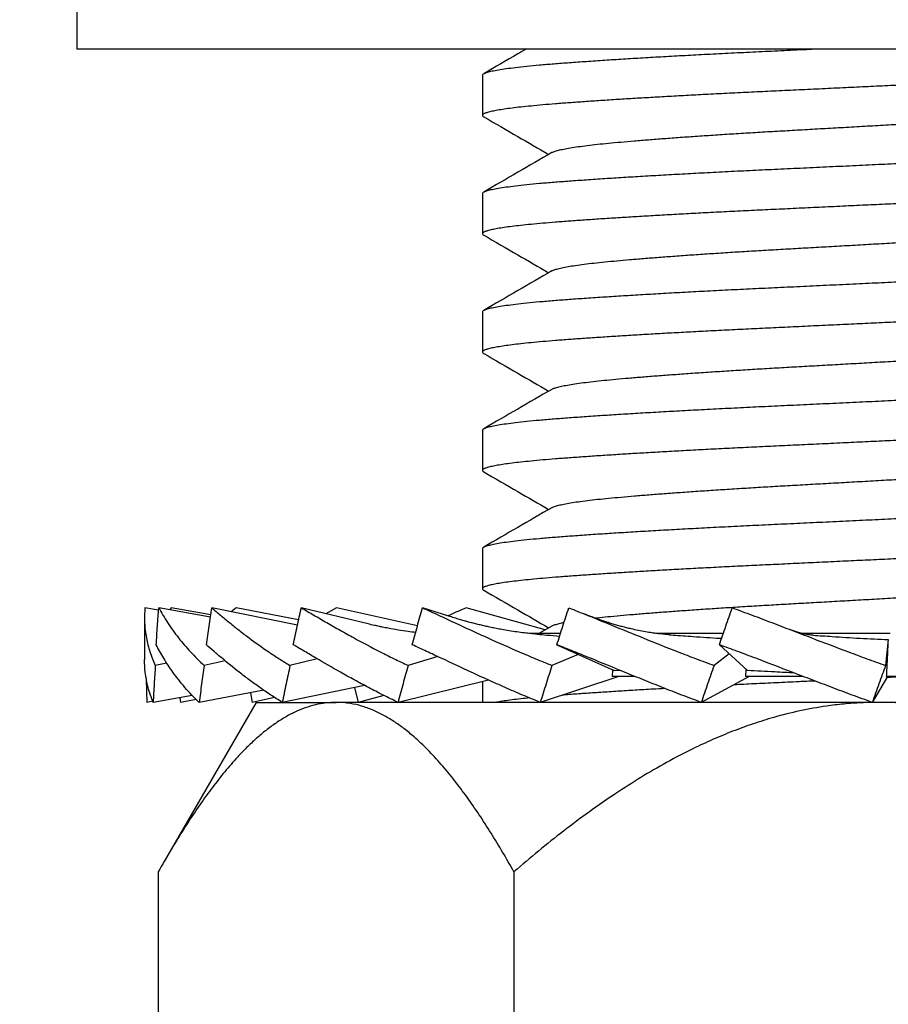
# Model space of a CAD drawing. Units: millimetres. Extents: x 0 to 420, y 0 to 297.
# Drawn here: x 251 to 258, y 215 to 222 of the extents above; entities that cross this region are included whole.
import ezdxf

# ---------------------------------------------------------------- set-up
doc = ezdxf.new("R2010")
doc.units = ezdxf.units.MM
doc.styles.add('SLDTEXTSTYLE0', font='TXT', dxfattribs={"width": 0.75})
doc.dimstyles.new('SLDDIMSTYLE1', dxfattribs={"dimtxt": 3.5, "dimasz": 3.556, "dimexe": 0, "dimexo": 0.0625, "dimgap": 0.875, "dimtad": 1, "dimlfac": 2, "dimrnd": 1e-09, "dimzin": 12, "dimdsep": 46, "dimtxsty": 'SLDTEXTSTYLE0', "dimblk1": 'CLOSED', "dimblk2": 'CLOSED', "dimsah": 1, "dimcen": 0.09, "dimadec": 0, "dimazin": 3, "dimtfac": 1, "dimtofl": 0, "dimtmove": 0, "dimatfit": 3, "dimldrblk": 'CLOSED', "dimfxl": 1, "dimfrac": 2, "dimtolj": 1, "dimtzin": 12, "dimarcsym": 0})

# ---------------------------------------------------------------- blocks, each defined once
blk = doc.blocks.new('_Closed')
at = {"color": 0, "linetype": 'ByBlock', "lineweight": -2}
for p, q in [((-1, 0.166667), (0, 0)), ((-1, 0.166667), (-1, -0.166667)), ((0, 0), (-1, -0.166667)), ((0, 0), (-1, 0))]:
    blk.add_line(p, q, dxfattribs=at)
blk = doc.blocks.new('_D_2')
at = {"color": 7, "linetype": 'Continuous', "lineweight": 18}
for p, q in [((247.9434, 260.2194), (239.0389, 260.2194)), ((240.0389, 260.2194), (240.0389, 207.7464)), ((254.3334, 207.7464), (239.0389, 207.7464))]:
    blk.add_line(p, q, dxfattribs=at)
at = {"color": 7, "linetype": 'Continuous', "lineweight": 18, "xscale": 3.556, "yscale": 3.556}
for p, rotation in [((240.0389, 260.2194, 18.8898), 90.0000000000004), ((240.0389, 207.7464, 18.8898), 270.0000000000004)]:
    blk.add_blockref('_Closed', p, dxfattribs=dict(at, rotation=rotation))
at = {"color": 7, "linetype": 'Continuous', "lineweight": 18, "insert": (235.5272, 227.2541), "char_height": 3.5, "attachment_point": 1, "rotation": 90, "style": 'SLDTEXTSTYLE0'}
blk.add_mtext('104.95', dxfattribs=at)

msp = doc.modelspace()

# ---------------------------------------------------------------- linework, layer by layer
at = {"color": 7, "linetype": 'Continuous', "lineweight": 25}
for p, q in [((251.8334, 223.4373), (251.8334, 222.0873)), ((257.8334, 222.0873), (251.8334, 222.0873)), ((263.8334, 222.0873), (257.8334, 222.0873)), ((254.8334, 221.8952), (254.8334, 221.5976)), ((254.8334, 221.0202), (254.8334, 220.7226)), ((254.8334, 220.1452), (254.8334, 219.8476)), ((254.8334, 219.2702), (254.8334, 218.9726)), ((254.8334, 218.3952), (254.8334, 218.0976)), ((252.4375, 217.9392), (252.3371, 217.9571)), ((252.8207, 217.8865), (252.4387, 217.9571)), ((252.5318, 217.9571), (252.5212, 217.9418)), ((252.8234, 217.9044), (252.5318, 217.9571)), ((253.4649, 217.8279), (252.8312, 217.9571)), ((253.0123, 217.9571), (252.9746, 217.9278)), ((253.4736, 217.8674), (253.0123, 217.9571)), ((253.9869, 217.8378), (253.4933, 217.9571)), ((253.7528, 217.9571), (253.6735, 217.9135)), ((254.3519, 217.8232), (253.7528, 217.9571)), ((254.5919, 217.8927), (254.3893, 217.9571)), ((255.2961, 217.7937), (254.7132, 217.9571)), ((252.3334, 217.8832), (252.3334, 217.5741)), ((255.3448, 217.8219), (255.2487, 217.7662)), ((255.409, 217.7662), (255.1872, 217.7662)), ((256.613, 217.7662), (256.1276, 217.7662)), ((257.8476, 217.7662), (257.2005, 217.7662)), ((257.8322, 217.7222), (257.8133, 217.5314)), ((255.3831, 217.6835), (255.8059, 217.4927)), ((256.5847, 217.6835), (256.7922, 217.4927)), ((253.6111, 217.5796), (253.4097, 217.5314)), ((254.5018, 217.5963), (254.2827, 217.5314)), ((255.5408, 217.6123), (255.347, 217.5314)), ((256.6561, 217.6178), (256.5454, 217.5314)), ((252.4993, 217.5483), (252.4135, 217.5314)), ((252.9312, 217.5642), (252.7753, 217.5314)), ((256.7798, 217.5041), (256.7772, 217.4487)), ((255.8402, 217.4487), (255.2601, 217.2578)), ((255.7943, 217.498), (255.7922, 217.4487)), ((255.9619, 217.4487), (255.7922, 217.4487)), ((255.8612, 217.4898), (255.8059, 217.4927)), ((256.8063, 217.4487), (256.4505, 217.2578)), ((257.2052, 217.4487), (256.7772, 217.4487)), ((257.8279, 217.4487), (257.7154, 217.2578)), ((258.4663, 217.4487), (257.8192, 217.4487)), ((253.9603, 217.3834), (253.3523, 217.2578)), ((253.8871, 217.3683), (253.9148, 217.2578)), ((254.8767, 217.4228), (254.2085, 217.2578)), ((254.8334, 217.4122), (254.8334, 217.2578)), ((252.6862, 217.3092), (252.3977, 217.2578)), ((252.5957, 217.2931), (252.5996, 217.2578)), ((253.2163, 217.3469), (252.7376, 217.2578)), ((253.1173, 217.3285), (253.1304, 217.2578)), ((253.2955, 217.2941), (253.1304, 217.2578)), ((254.1033, 217.3092), (253.9148, 217.2578)), ((252.3947, 217.2657), (252.3509, 217.2578)), ((253.1584, 217.2578), (252.4796, 216.0821)), ((252.7153, 217.2801), (252.5996, 217.2578)), ((253.1584, 217.2578), (253.7508, 217.2578)), ((257.7647, 217.2578), (253.7508, 217.2578)), ((261.8473, 217.2578), (257.7647, 217.2578)), ((252.4358, 216.0052), (252.4358, 213.1105)), ((255.0659, 216.0052), (255.0659, 213.1105))]:
    msp.add_line(p, q, dxfattribs=at)
for points, knots in [([(260.8322, 222.035), (260.8323, 222.0335), (260.8326, 222.0293), (260.8218, 222.0223), (260.8013, 222.0144), (260.7712, 222.0065), (260.7328, 221.9987), (260.6854, 221.9909), (260.6292, 221.9831), (260.5634, 221.9751), (260.4875, 221.9671), (260.4016, 221.959), (260.3076, 221.9511), (260.2055, 221.9434), (260.0954, 221.9354), (259.9792, 221.9275), (259.8579, 221.9196), (259.7324, 221.9118), (259.601, 221.904), (259.4641, 221.8962), (259.3196, 221.8882), (259.1678, 221.8802), (259.0093, 221.8721), (258.8479, 221.8642), (258.6834, 221.8564), (258.5157, 221.8485), (258.3481, 221.8406), (258.1813, 221.8327), (258.0162, 221.8249), (257.8502, 221.8171), (257.6841, 221.8093), (257.5155, 221.8013), (257.345, 221.7933), (257.1737, 221.7852), (257.0056, 221.7772), (256.8407, 221.7695), (256.6788, 221.7616), (256.523, 221.7537), (256.3735, 221.7458), (256.231, 221.738), (256.0931, 221.7302), (255.9605, 221.7224), (255.8312, 221.7144), (255.7063, 221.7063), (255.5868, 221.6982), (255.4755, 221.6903), (255.3724, 221.6825), (255.2773, 221.6747), (255.1919, 221.6668), (255.1162, 221.6589), (255.05, 221.6511), (254.9921, 221.6433), (254.9429, 221.6355), (254.9019, 221.6275), (254.8696, 221.6194), (254.8471, 221.6113), (254.8344, 221.6034), (254.8327, 221.5956), (254.8359, 221.5901), (254.8426, 221.5871), (254.8434, 221.5867)], [0, 0, 0, 0, 0.010949, 0.028899, 0.046966, 0.06408, 0.081245, 0.098436, 0.115625, 0.132786, 0.150928, 0.168979, 0.186908, 0.204736, 0.222676, 0.240736, 0.257845, 0.275007, 0.292197, 0.309387, 0.326552, 0.344699, 0.362757, 0.380696, 0.398523, 0.416454, 0.434506, 0.45161, 0.468769, 0.485958, 0.503149, 0.520316, 0.538469, 0.556534, 0.574483, 0.592312, 0.610233, 0.628277, 0.645376, 0.662532, 0.679719, 0.696911, 0.714081, 0.732238, 0.750311, 0.768269, 0.786101, 0.804012, 0.822048, 0.839142, 0.856294, 0.87348, 0.890672, 0.907845, 0.926007, 0.944087, 0.962054, 0.979891, 0.997792, 1, 1, 1, 1]), ([(254.835, 221.8952), (254.8346, 221.8966), (254.8336, 221.9008), (254.8451, 221.908), (254.8683, 221.9168), (254.9032, 221.9255), (254.9494, 221.9343), (255.0068, 221.9431), (255.0765, 221.9521), (255.1587, 221.9611), (255.2536, 221.9702), (255.3589, 221.9792), (255.4743, 221.9879), (255.6001, 221.9968), (255.7336, 222.0058), (255.8735, 222.0147), (256.0187, 222.0235), (256.171, 222.0323), (256.3295, 222.0411), (256.4966, 222.05), (256.6716, 222.0589), (256.8538, 222.0678), (257.0401, 222.0765), (257.1788, 222.0831), (257.2561, 222.0867), (257.2691, 222.0873)], [0, 0, 0, 0, 0.021806, 0.068877, 0.113573, 0.158488, 0.203536, 0.248631, 0.293685, 0.341326, 0.388719, 0.435767, 0.482543, 0.529662, 0.577109, 0.622057, 0.667121, 0.712215, 0.757251, 0.802141, 0.849496, 0.896494, 0.943286, 0.990452, 1, 1, 1, 1]), ([(255.1558, 222.0873), (255.1352, 222.0754), (255.0309, 222.0149), (254.9265, 221.9545), (254.8428, 221.906)], [0, 0, 0, 0, 0.197717, 1, 1, 1, 1]), ([(255.3449, 221.3219), (255.3449, 221.3219), (255.3483, 221.3248), (255.364, 221.3307), (255.3927, 221.3395), (255.4323, 221.3484), (255.4811, 221.3573), (255.5392, 221.3662), (255.6061, 221.375), (255.6814, 221.3837), (255.7644, 221.3922), (255.8552, 221.4005), (255.9538, 221.409), (256.0602, 221.4176), (256.1741, 221.4264), (256.2949, 221.4353), (256.4219, 221.4442), (256.5544, 221.4531), (256.6915, 221.4619), (256.8324, 221.4706), (256.9763, 221.4791), (257.1231, 221.4874), (257.2729, 221.4959), (257.4257, 221.5045), (257.5809, 221.5133), (257.7377, 221.5222), (257.8949, 221.5311), (258.0519, 221.54), (258.2075, 221.5488), (258.3609, 221.5575), (258.5114, 221.566), (258.6588, 221.5743), (258.8033, 221.5828), (258.9449, 221.5915), (259.0829, 221.6002), (259.2165, 221.6091), (259.3447, 221.618), (259.467, 221.6269), (259.5824, 221.6357), (259.6905, 221.6444), (259.7908, 221.653), (259.8833, 221.6613), (259.968, 221.6697), (260.0451, 221.6784), (260.1138, 221.6871), (260.1739, 221.696), (260.2247, 221.7049), (260.2663, 221.7138), (260.2974, 221.7226), (260.3155, 221.7291), (260.3202, 221.7326), (260.3211, 221.7333)], [0, 0, 0, 0, 0.0003352, 0.0214792, 0.042727, 0.0640372, 0.0853674, 0.1066753, 0.1279188, 0.1490564, 0.170048, 0.1909043, 0.2118932, 0.2330288, 0.2542709, 0.2755782, 0.2969084, 0.3182191, 0.3394682, 0.3606142, 0.3816169, 0.4024742, 0.4234519, 0.4445789, 0.4658151, 0.4871192, 0.5084492, 0.5297627, 0.5510172, 0.5721715, 0.593185, 0.614045, 0.6350113, 0.6561294, 0.6773595, 0.6986604, 0.71999, 0.7413059, 0.7625658, 0.783728, 0.8047523, 0.8256167, 0.8465713, 0.8676804, 0.8889043, 0.9102018, 0.9315308, 0.9528489, 0.9741138, 0.995284, 1, 1, 1, 1]), ([(254.8428, 221.5868), (254.9265, 221.5383), (255.0864, 221.4457), (255.2462, 221.353), (255.3223, 221.3089)], [0, 0, 0, 0, 0.523581, 1, 1, 1, 1]), ([(254.835, 221.0202), (254.8346, 221.0216), (254.8336, 221.0258), (254.8451, 221.033), (254.8683, 221.0418), (254.9032, 221.0505), (254.9494, 221.0593), (255.0068, 221.0681), (255.0765, 221.0771), (255.1587, 221.0861), (255.2536, 221.0952), (255.3589, 221.1042), (255.4743, 221.1129), (255.6001, 221.1218), (255.7336, 221.1308), (255.8735, 221.1397), (256.0187, 221.1485), (256.171, 221.1573), (256.3295, 221.1661), (256.4966, 221.175), (256.6715, 221.1839), (256.8538, 221.1928), (257.04, 221.2015), (257.2301, 221.2105), (257.424, 221.2196), (257.6168, 221.2287), (257.8072, 221.2377), (257.994, 221.2465), (258.1799, 221.2553), (258.3637, 221.264), (258.5482, 221.2727), (258.7324, 221.2814), (258.9164, 221.2901), (259.0965, 221.2991), (259.2723, 221.3083), (259.4426, 221.3176), (259.6032, 221.3268), (259.7534, 221.3357), (259.8929, 221.3445), (260.024, 221.3532), (260.146, 221.3617), (260.2277, 221.3677), (260.305, 221.3736), (260.3785, 221.3796), (260.4707, 221.3881), (260.5536, 221.3966), (260.6265, 221.4053), (260.6889, 221.414), (260.7396, 221.4226), (260.7788, 221.4309), (260.8073, 221.439), (260.8258, 221.447), (260.8342, 221.4548), (260.8339, 221.4622), (260.8253, 221.4671), (260.8212, 221.4695)], [0, 0, 0, 0, 0.009333, 0.02948, 0.04861, 0.067834, 0.087116, 0.106417, 0.1257, 0.146091, 0.166376, 0.186513, 0.206533, 0.226701, 0.247009, 0.266247, 0.285535, 0.304835, 0.324111, 0.343324, 0.363593, 0.383708, 0.403736, 0.423923, 0.444246, 0.464661, 0.483954, 0.503253, 0.522519, 0.541716, 0.560807, 0.5809, 0.600941, 0.621148, 0.641485, 0.661908, 0.682374, 0.701669, 0.720925, 0.740104, 0.759171, 0.77809, 0.781357, 0.800106, 0.818996, 0.837993, 0.857062, 0.876167, 0.895272, 0.913253, 0.931171, 0.948996, 0.9667, 0.984318, 1, 1, 1, 1]), ([(255.3448, 221.3219), (255.2612, 221.2734), (255.0939, 221.1764), (254.9265, 221.0795), (254.8428, 221.031)], [0, 0, 0, 0, 0.499869, 1, 1, 1, 1]), ([(260.8322, 221.16), (260.8323, 221.1585), (260.8326, 221.1543), (260.8218, 221.1473), (260.8013, 221.1394), (260.7712, 221.1315), (260.7328, 221.1237), (260.6854, 221.1159), (260.6292, 221.1081), (260.5634, 221.1001), (260.4875, 221.0921), (260.4016, 221.084), (260.3076, 221.0761), (260.2055, 221.0684), (260.0954, 221.0604), (259.9792, 221.0525), (259.8579, 221.0446), (259.7324, 221.0368), (259.601, 221.029), (259.4641, 221.0212), (259.3196, 221.0132), (259.1678, 221.0052), (259.0093, 220.9971), (258.8479, 220.9892), (258.6834, 220.9814), (258.5157, 220.9735), (258.3481, 220.9656), (258.1813, 220.9577), (258.0162, 220.9499), (257.8502, 220.9421), (257.6841, 220.9343), (257.5155, 220.9263), (257.345, 220.9183), (257.1737, 220.9102), (257.0056, 220.9022), (256.8407, 220.8945), (256.6788, 220.8866), (256.523, 220.8787), (256.3735, 220.8708), (256.231, 220.863), (256.0931, 220.8552), (255.9605, 220.8474), (255.8312, 220.8394), (255.7063, 220.8313), (255.5868, 220.8232), (255.4755, 220.8153), (255.3724, 220.8075), (255.2773, 220.7997), (255.1919, 220.7918), (255.1162, 220.7839), (255.05, 220.7761), (254.9921, 220.7683), (254.9429, 220.7605), (254.9019, 220.7525), (254.8696, 220.7444), (254.8471, 220.7363), (254.8344, 220.7284), (254.8327, 220.7206), (254.8359, 220.7151), (254.8426, 220.7121), (254.8434, 220.7117)], [0, 0, 0, 0, 0.010949, 0.028899, 0.046966, 0.06408, 0.081245, 0.098436, 0.115625, 0.132786, 0.150928, 0.168979, 0.186908, 0.204736, 0.222676, 0.240736, 0.257845, 0.275007, 0.292197, 0.309387, 0.326552, 0.344699, 0.362757, 0.380696, 0.398523, 0.416454, 0.434506, 0.45161, 0.468769, 0.485958, 0.503149, 0.520316, 0.538469, 0.556534, 0.574483, 0.592312, 0.610233, 0.628277, 0.645376, 0.662532, 0.679719, 0.696911, 0.714081, 0.732238, 0.750311, 0.768269, 0.786101, 0.804012, 0.822048, 0.839142, 0.856294, 0.87348, 0.890672, 0.907845, 0.926007, 0.944087, 0.962054, 0.979891, 0.997792, 1, 1, 1, 1]), ([(255.3458, 220.4469), (255.3493, 220.4489), (255.3577, 220.4538), (255.3824, 220.4616), (255.4183, 220.4705), (255.4641, 220.4794), (255.5192, 220.4883), (255.5833, 220.4971), (255.6559, 220.5058), (255.7365, 220.5144), (255.8248, 220.5227), (255.9208, 220.5312), (256.0246, 220.5398), (256.1362, 220.5485), (256.2548, 220.5574), (256.3798, 220.5663), (256.5106, 220.5752), (256.6463, 220.584), (256.7861, 220.5928), (256.929, 220.6013), (257.0749, 220.6097), (257.2236, 220.6181), (257.3755, 220.6267), (257.5301, 220.6354), (257.6864, 220.6443), (257.8436, 220.6532), (258.0007, 220.6621), (258.1569, 220.6709), (258.3111, 220.6797), (258.4626, 220.6883), (258.611, 220.6966), (258.7565, 220.705), (258.8991, 220.7136), (259.0383, 220.7224), (259.1734, 220.7312), (259.3035, 220.7401), (259.4278, 220.749), (259.5455, 220.7579), (259.6561, 220.7666), (259.7589, 220.7752), (259.8539, 220.7836), (259.9412, 220.7919), (260.0208, 220.8005), (260.0923, 220.8093), (260.1553, 220.8181), (260.2092, 220.827), (260.2538, 220.8359), (260.2884, 220.8448), (260.3109, 220.8522), (260.3182, 220.8567), (260.3207, 220.8583)], [0, 0, 0, 0, 0.014567, 0.035785, 0.057079, 0.078407, 0.099727, 0.120996, 0.142173, 0.163216, 0.184093, 0.205026, 0.226118, 0.24733, 0.26862, 0.289947, 0.311269, 0.332543, 0.353727, 0.374781, 0.395667, 0.416587, 0.43767, 0.458875, 0.480161, 0.501487, 0.522811, 0.544089, 0.56528, 0.586344, 0.607241, 0.628149, 0.649222, 0.67042, 0.691702, 0.713027, 0.734352, 0.755635, 0.776833, 0.797907, 0.818816, 0.839712, 0.860775, 0.881966, 0.903244, 0.924567, 0.945893, 0.96718, 0.988386, 1, 1, 1, 1]), ([(254.8428, 220.7118), (254.9265, 220.6633), (255.0864, 220.5707), (255.2462, 220.478), (255.3223, 220.4339)], [0, 0, 0, 0, 0.523581, 1, 1, 1, 1]), ([(254.835, 220.1452), (254.8346, 220.1466), (254.8336, 220.1508), (254.8451, 220.158), (254.8683, 220.1668), (254.9032, 220.1755), (254.9494, 220.1843), (255.0068, 220.1931), (255.0765, 220.2021), (255.1587, 220.2111), (255.2536, 220.2202), (255.3589, 220.2292), (255.4743, 220.2379), (255.6001, 220.2468), (255.7336, 220.2558), (255.8735, 220.2647), (256.0187, 220.2735), (256.171, 220.2823), (256.3295, 220.2911), (256.4966, 220.3), (256.6715, 220.3089), (256.8538, 220.3178), (257.04, 220.3265), (257.2301, 220.3355), (257.424, 220.3446), (257.6168, 220.3537), (257.8072, 220.3627), (257.994, 220.3715), (258.1799, 220.3803), (258.3637, 220.389), (258.5482, 220.3977), (258.7324, 220.4064), (258.9164, 220.4151), (259.0965, 220.4241), (259.2723, 220.4333), (259.4426, 220.4426), (259.6032, 220.4518), (259.7534, 220.4607), (259.8929, 220.4695), (260.024, 220.4782), (260.146, 220.4867), (260.2277, 220.4927), (260.305, 220.4986), (260.3785, 220.5046), (260.4707, 220.5131), (260.5536, 220.5216), (260.6265, 220.5303), (260.6889, 220.539), (260.7396, 220.5476), (260.7788, 220.5559), (260.8073, 220.564), (260.8258, 220.572), (260.8342, 220.5798), (260.8339, 220.5872), (260.8253, 220.5921), (260.8212, 220.5945)], [0, 0, 0, 0, 0.009333, 0.02948, 0.04861, 0.067834, 0.087116, 0.106417, 0.1257, 0.146091, 0.166376, 0.186513, 0.206533, 0.226701, 0.247009, 0.266247, 0.285535, 0.304835, 0.324111, 0.343324, 0.363593, 0.383708, 0.403736, 0.423923, 0.444246, 0.464661, 0.483954, 0.503253, 0.522519, 0.541716, 0.560807, 0.5809, 0.600941, 0.621148, 0.641485, 0.661908, 0.682374, 0.701669, 0.720925, 0.740104, 0.759171, 0.77809, 0.781357, 0.800106, 0.818996, 0.837993, 0.857062, 0.876167, 0.895272, 0.913253, 0.931171, 0.948996, 0.9667, 0.984318, 1, 1, 1, 1]), ([(255.3448, 220.4469), (255.2612, 220.3984), (255.0939, 220.3014), (254.9265, 220.2045), (254.8428, 220.156)], [0, 0, 0, 0, 0.499869, 1, 1, 1, 1]), ([(260.8322, 220.285), (260.8323, 220.2835), (260.8326, 220.2793), (260.8218, 220.2723), (260.8013, 220.2644), (260.7712, 220.2565), (260.7328, 220.2487), (260.6854, 220.2409), (260.6292, 220.2331), (260.5634, 220.2251), (260.4875, 220.2171), (260.4016, 220.209), (260.3076, 220.2011), (260.2055, 220.1934), (260.0954, 220.1854), (259.9792, 220.1775), (259.8579, 220.1696), (259.7324, 220.1618), (259.601, 220.154), (259.4641, 220.1462), (259.3196, 220.1382), (259.1678, 220.1302), (259.0093, 220.1221), (258.8479, 220.1142), (258.6834, 220.1064), (258.5157, 220.0985), (258.3481, 220.0906), (258.1813, 220.0827), (258.0162, 220.0749), (257.8502, 220.0671), (257.6841, 220.0593), (257.5155, 220.0513), (257.345, 220.0433), (257.1737, 220.0352), (257.0056, 220.0272), (256.8407, 220.0195), (256.6788, 220.0116), (256.523, 220.0037), (256.3735, 219.9958), (256.231, 219.988), (256.0931, 219.9802), (255.9605, 219.9724), (255.8312, 219.9644), (255.7063, 219.9563), (255.5868, 219.9482), (255.4755, 219.9403), (255.3724, 219.9325), (255.2773, 219.9247), (255.1919, 219.9168), (255.1162, 219.9089), (255.05, 219.9011), (254.9921, 219.8933), (254.9429, 219.8855), (254.9019, 219.8775), (254.8696, 219.8694), (254.8471, 219.8613), (254.8344, 219.8534), (254.8327, 219.8456), (254.8359, 219.8401), (254.8426, 219.8371), (254.8434, 219.8367)], [0, 0, 0, 0, 0.010949, 0.028899, 0.046966, 0.06408, 0.081245, 0.098436, 0.115625, 0.132786, 0.150928, 0.168979, 0.186908, 0.204736, 0.222676, 0.240736, 0.257845, 0.275007, 0.292197, 0.309387, 0.326552, 0.344699, 0.362757, 0.380696, 0.398523, 0.416454, 0.434506, 0.45161, 0.468769, 0.485958, 0.503149, 0.520316, 0.538469, 0.556534, 0.574483, 0.592312, 0.610233, 0.628277, 0.645376, 0.662532, 0.679719, 0.696911, 0.714081, 0.732238, 0.750311, 0.768269, 0.786101, 0.804012, 0.822048, 0.839142, 0.856294, 0.87348, 0.890672, 0.907845, 0.926007, 0.944087, 0.962054, 0.979891, 0.997792, 1, 1, 1, 1]), ([(255.3459, 219.5719), (255.3474, 219.573), (255.3531, 219.5769), (255.3729, 219.5838), (255.4054, 219.5926), (255.4481, 219.6015), (255.5002, 219.6104), (255.5614, 219.6193), (255.6313, 219.628), (255.7093, 219.6366), (255.7951, 219.6451), (255.8886, 219.6534), (255.9899, 219.662), (256.099, 219.6707), (256.2153, 219.6795), (256.3384, 219.6884), (256.4673, 219.6973), (256.6015, 219.7062), (256.74, 219.7149), (256.8821, 219.7236), (257.0269, 219.732), (257.1748, 219.7403), (257.3256, 219.7489), (257.4794, 219.7576), (257.6352, 219.7664), (257.7922, 219.7753), (257.9495, 219.7842), (258.1061, 219.7931), (258.261, 219.8018), (258.4135, 219.8105), (258.5629, 219.8189), (258.7093, 219.8272), (258.8528, 219.8358), (258.9933, 219.8445), (259.1298, 219.8533), (259.2617, 219.8622), (259.3879, 219.8711), (259.5078, 219.88), (259.6208, 219.8888), (259.7262, 219.8974), (259.8238, 219.9059), (259.9136, 219.9142), (259.9957, 219.9227), (260.0699, 219.9314), (260.1357, 219.9402), (260.1926, 219.9491), (260.2403, 219.958), (260.2782, 219.9669), (260.3061, 219.9753), (260.3165, 219.9807), (260.3214, 219.9833)], [0, 0, 0, 0, 0.007659, 0.028844, 0.050118, 0.07144, 0.092767, 0.114057, 0.135268, 0.15636, 0.177291, 0.198169, 0.219213, 0.24039, 0.261659, 0.282979, 0.304308, 0.325602, 0.346819, 0.36792, 0.388864, 0.409733, 0.430767, 0.451937, 0.473201, 0.494519, 0.515848, 0.537146, 0.55837, 0.57948, 0.600435, 0.621299, 0.642322, 0.663484, 0.684743, 0.706059, 0.727388, 0.748689, 0.76992, 0.791039, 0.812006, 0.832865, 0.853878, 0.875031, 0.896285, 0.917598, 0.938928, 0.960233, 0.981469, 1, 1, 1, 1]), ([(254.8428, 219.8368), (254.9265, 219.7883), (255.0864, 219.6957), (255.2462, 219.603), (255.3223, 219.5589)], [0, 0, 0, 0, 0.523581, 1, 1, 1, 1]), ([(254.835, 219.2702), (254.8346, 219.2716), (254.8336, 219.2758), (254.8451, 219.283), (254.8683, 219.2918), (254.9032, 219.3005), (254.9494, 219.3093), (255.0068, 219.3181), (255.0765, 219.3271), (255.1587, 219.3361), (255.2536, 219.3452), (255.3589, 219.3542), (255.4743, 219.3629), (255.6001, 219.3718), (255.7336, 219.3808), (255.8735, 219.3897), (256.0187, 219.3985), (256.171, 219.4073), (256.3295, 219.4161), (256.4966, 219.425), (256.6715, 219.4339), (256.8538, 219.4428), (257.04, 219.4515), (257.2301, 219.4605), (257.424, 219.4696), (257.6168, 219.4787), (257.8072, 219.4877), (257.994, 219.4965), (258.1799, 219.5053), (258.3637, 219.514), (258.5482, 219.5227), (258.7324, 219.5314), (258.9164, 219.5401), (259.0965, 219.5491), (259.2723, 219.5583), (259.4426, 219.5676), (259.6032, 219.5768), (259.7534, 219.5857), (259.8929, 219.5945), (260.024, 219.6032), (260.146, 219.6117), (260.2277, 219.6177), (260.305, 219.6236), (260.3785, 219.6296), (260.4707, 219.6381), (260.5536, 219.6466), (260.6265, 219.6553), (260.6889, 219.664), (260.7396, 219.6726), (260.7788, 219.6809), (260.8073, 219.689), (260.8258, 219.697), (260.8342, 219.7048), (260.8339, 219.7122), (260.8253, 219.7171), (260.8212, 219.7195)], [0, 0, 0, 0, 0.009333, 0.02948, 0.04861, 0.067834, 0.087116, 0.106417, 0.1257, 0.146091, 0.166376, 0.186513, 0.206533, 0.226701, 0.247009, 0.266247, 0.285535, 0.304835, 0.324111, 0.343324, 0.363593, 0.383708, 0.403736, 0.423923, 0.444246, 0.464661, 0.483954, 0.503253, 0.522519, 0.541716, 0.560807, 0.5809, 0.600941, 0.621148, 0.641485, 0.661908, 0.682374, 0.701669, 0.720925, 0.740104, 0.759171, 0.77809, 0.781357, 0.800106, 0.818996, 0.837993, 0.857062, 0.876167, 0.895272, 0.913253, 0.931171, 0.948996, 0.9667, 0.984318, 1, 1, 1, 1]), ([(255.3448, 219.5719), (255.2612, 219.5234), (255.0939, 219.4264), (254.9265, 219.3295), (254.8428, 219.281)], [0, 0, 0, 0, 0.499869, 1, 1, 1, 1]), ([(260.8322, 219.41), (260.8323, 219.4085), (260.8326, 219.4043), (260.8218, 219.3973), (260.8013, 219.3894), (260.7712, 219.3815), (260.7328, 219.3737), (260.6854, 219.3659), (260.6292, 219.3581), (260.5634, 219.3501), (260.4875, 219.3421), (260.4016, 219.334), (260.3076, 219.3261), (260.2055, 219.3184), (260.0954, 219.3104), (259.9792, 219.3025), (259.8579, 219.2946), (259.7324, 219.2868), (259.601, 219.279), (259.4641, 219.2712), (259.3196, 219.2632), (259.1678, 219.2552), (259.0093, 219.2471), (258.8479, 219.2392), (258.6834, 219.2314), (258.5157, 219.2235), (258.3481, 219.2156), (258.1813, 219.2077), (258.0162, 219.1999), (257.8502, 219.1921), (257.6841, 219.1843), (257.5155, 219.1763), (257.345, 219.1683), (257.1737, 219.1602), (257.0056, 219.1522), (256.8407, 219.1445), (256.6788, 219.1366), (256.523, 219.1287), (256.3735, 219.1208), (256.231, 219.113), (256.0931, 219.1052), (255.9605, 219.0974), (255.8312, 219.0894), (255.7063, 219.0813), (255.5868, 219.0732), (255.4755, 219.0653), (255.3724, 219.0575), (255.2773, 219.0497), (255.1919, 219.0418), (255.1162, 219.0339), (255.05, 219.0261), (254.9921, 219.0183), (254.9429, 219.0105), (254.9019, 219.0025), (254.8696, 218.9944), (254.8471, 218.9863), (254.8344, 218.9784), (254.8327, 218.9706), (254.8359, 218.9651), (254.8426, 218.9621), (254.8434, 218.9617)], [0, 0, 0, 0, 0.010949, 0.028899, 0.046966, 0.06408, 0.081245, 0.098436, 0.115625, 0.132786, 0.150928, 0.168979, 0.186908, 0.204736, 0.222676, 0.240736, 0.257845, 0.275007, 0.292197, 0.309387, 0.326552, 0.344699, 0.362757, 0.380696, 0.398523, 0.416454, 0.434506, 0.45161, 0.468769, 0.485958, 0.503149, 0.520316, 0.538469, 0.556534, 0.574483, 0.592312, 0.610233, 0.628277, 0.645376, 0.662532, 0.679719, 0.696911, 0.714081, 0.732238, 0.750311, 0.768269, 0.786101, 0.804012, 0.822048, 0.839142, 0.856294, 0.87348, 0.890672, 0.907845, 0.926007, 0.944087, 0.962054, 0.979891, 0.997792, 1, 1, 1, 1]), ([(255.345, 218.6969), (255.3451, 218.697), (255.3486, 218.7), (255.3645, 218.7059), (255.3934, 218.7147), (255.4332, 218.7236), (255.4822, 218.7325), (255.5405, 218.7414), (255.6076, 218.7502), (255.683, 218.7588), (255.7663, 218.7673), (255.8572, 218.7756), (255.9559, 218.7841), (256.0625, 218.7928), (256.1766, 218.8016), (256.2975, 218.8105), (256.4246, 218.8194), (256.5572, 218.8283), (256.6944, 218.8371), (256.8354, 218.8458), (256.9793, 218.8543), (257.1262, 218.8626), (257.276, 218.8711), (257.4289, 218.8797), (257.5842, 218.8885), (257.7409, 218.8974), (257.8982, 218.9063), (258.0551, 218.9152), (258.2107, 218.924), (258.3641, 218.9327), (258.5145, 218.9412), (258.6618, 218.9495), (258.8063, 218.958), (258.9478, 218.9666), (259.0858, 218.9754), (259.2192, 218.9843), (259.3473, 218.9932), (259.4694, 219.0021), (259.5847, 219.0109), (259.6927, 219.0196), (259.7928, 219.0281), (259.8851, 219.0364), (259.9697, 219.0449), (260.0466, 219.0535), (260.1152, 219.0623), (260.1751, 219.0712), (260.2257, 219.0801), (260.2671, 219.089), (260.298, 219.0978), (260.3158, 219.1042), (260.3204, 219.1077), (260.3211, 219.1083)], [0, 0, 0, 0, 0.000772, 0.021919, 0.043168, 0.064479, 0.08581, 0.107117, 0.128358, 0.149493, 0.170481, 0.191338, 0.21233, 0.233468, 0.254712, 0.27602, 0.297351, 0.318661, 0.339908, 0.361051, 0.382051, 0.402908, 0.423889, 0.445018, 0.466256, 0.487562, 0.508892, 0.530204, 0.551457, 0.572609, 0.593619, 0.614478, 0.635448, 0.656569, 0.677801, 0.699103, 0.720432, 0.741748, 0.763006, 0.784166, 0.805187, 0.82605, 0.847008, 0.86812, 0.889346, 0.910644, 0.931973, 0.953291, 0.974554, 0.995722, 1, 1, 1, 1]), ([(254.8428, 218.9618), (254.9265, 218.9133), (255.0864, 218.8207), (255.2462, 218.728), (255.3223, 218.6839)], [0, 0, 0, 0, 0.523581, 1, 1, 1, 1]), ([(254.835, 218.3952), (254.8346, 218.3966), (254.8336, 218.4008), (254.8451, 218.408), (254.8683, 218.4168), (254.9032, 218.4255), (254.9494, 218.4343), (255.0068, 218.4431), (255.0765, 218.4521), (255.1587, 218.4611), (255.2536, 218.4702), (255.3589, 218.4792), (255.4743, 218.4879), (255.6001, 218.4968), (255.7336, 218.5058), (255.8735, 218.5147), (256.0187, 218.5235), (256.171, 218.5323), (256.3295, 218.5411), (256.4966, 218.55), (256.6715, 218.5589), (256.8538, 218.5678), (257.04, 218.5765), (257.2301, 218.5855), (257.424, 218.5946), (257.6168, 218.6037), (257.8072, 218.6127), (257.994, 218.6215), (258.1799, 218.6303), (258.3637, 218.639), (258.5482, 218.6477), (258.7324, 218.6564), (258.9164, 218.6651), (259.0965, 218.6741), (259.2723, 218.6833), (259.4426, 218.6926), (259.6032, 218.7018), (259.7534, 218.7107), (259.8929, 218.7195), (260.024, 218.7282), (260.146, 218.7367), (260.2277, 218.7427), (260.305, 218.7486), (260.3785, 218.7546), (260.4707, 218.7631), (260.5536, 218.7716), (260.6265, 218.7803), (260.6889, 218.789), (260.7396, 218.7976), (260.7788, 218.8059), (260.8073, 218.814), (260.8258, 218.822), (260.8342, 218.8298), (260.8339, 218.8372), (260.8253, 218.8421), (260.8212, 218.8445)], [0, 0, 0, 0, 0.0093333, 0.0294802, 0.0486103, 0.0678343, 0.0871155, 0.1064166, 0.1257, 0.1460907, 0.1663758, 0.1865128, 0.2065331, 0.2267007, 0.2470086, 0.2662466, 0.2855346, 0.3048351, 0.3241107, 0.3433241, 0.3635928, 0.3837082, 0.4037358, 0.4239234, 0.444246, 0.4646607, 0.4839541, 0.5032528, 0.5225192, 0.5417161, 0.5608073, 0.5809005, 0.6009412, 0.6211482, 0.6414848, 0.6619081, 0.6823738, 0.7016692, 0.7209249, 0.7401041, 0.7591706, 0.7780895, 0.781357, 0.8001057, 0.8189956, 0.8379928, 0.857062, 0.8761673, 0.8952723, 0.9132528, 0.9311705, 0.9489959, 0.9667002, 0.9843177, 1, 1, 1, 1]), ([(255.3448, 218.6969), (255.2612, 218.6484), (255.0939, 218.5514), (254.9265, 218.4545), (254.8428, 218.406)], [0, 0, 0, 0, 0.499869, 1, 1, 1, 1]), ([(260.8322, 218.535), (260.8323, 218.5335), (260.8326, 218.5293), (260.8218, 218.5223), (260.8013, 218.5144), (260.7712, 218.5065), (260.7328, 218.4987), (260.6854, 218.4909), (260.6292, 218.4831), (260.5634, 218.4751), (260.4875, 218.4671), (260.4016, 218.459), (260.3076, 218.4511), (260.2055, 218.4434), (260.0954, 218.4354), (259.9792, 218.4275), (259.8579, 218.4196), (259.7324, 218.4118), (259.601, 218.404), (259.4641, 218.3962), (259.3196, 218.3882), (259.1678, 218.3802), (259.0093, 218.3721), (258.8479, 218.3642), (258.6834, 218.3564), (258.5157, 218.3485), (258.3481, 218.3406), (258.1813, 218.3327), (258.0162, 218.3249), (257.8502, 218.3171), (257.6841, 218.3093), (257.5155, 218.3013), (257.345, 218.2933), (257.1737, 218.2852), (257.0056, 218.2772), (256.8407, 218.2695), (256.6788, 218.2616), (256.523, 218.2537), (256.3735, 218.2458), (256.231, 218.238), (256.0931, 218.2302), (255.9605, 218.2224), (255.8312, 218.2144), (255.7063, 218.2063), (255.5868, 218.1982), (255.4755, 218.1903), (255.3724, 218.1825), (255.2773, 218.1747), (255.1919, 218.1668), (255.1162, 218.1589), (255.05, 218.1511), (254.9921, 218.1433), (254.9429, 218.1355), (254.9019, 218.1275), (254.8696, 218.1194), (254.8471, 218.1113), (254.8344, 218.1034), (254.8327, 218.0956), (254.8359, 218.0901), (254.8426, 218.0871), (254.8434, 218.0867)], [0, 0, 0, 0, 0.010949, 0.028899, 0.046966, 0.06408, 0.081245, 0.098436, 0.115625, 0.132786, 0.150928, 0.168979, 0.186908, 0.204736, 0.222676, 0.240736, 0.257845, 0.275007, 0.292197, 0.309387, 0.326552, 0.344699, 0.362757, 0.380696, 0.398523, 0.416454, 0.434506, 0.45161, 0.468769, 0.485958, 0.503149, 0.520316, 0.538469, 0.556534, 0.574483, 0.592312, 0.610233, 0.628277, 0.645376, 0.662532, 0.679719, 0.696911, 0.714081, 0.732238, 0.750311, 0.768269, 0.786101, 0.804012, 0.822048, 0.839142, 0.856294, 0.87348, 0.890672, 0.907845, 0.926007, 0.944087, 0.962054, 0.979891, 0.997792, 1, 1, 1, 1]), ([(255.6637, 217.8815), (255.6885, 217.8842), (255.7395, 217.8898), (255.8268, 217.8979), (255.9228, 217.9063), (256.0269, 217.915), (256.1386, 217.9237), (256.2573, 217.9326), (256.3825, 217.9415), (256.5134, 217.9504), (256.6492, 217.9592), (256.789, 217.9679), (256.932, 217.9765), (257.0779, 217.9849), (257.2268, 217.9933), (257.3787, 218.0019), (257.5333, 218.0106), (257.6897, 218.0195), (257.8469, 218.0284), (258.004, 218.0373), (258.1601, 218.0461), (258.3143, 218.0549), (258.4657, 218.0634), (258.614, 218.0718), (258.7594, 218.0802), (258.902, 218.0888), (259.0412, 218.0975), (259.1762, 218.1064), (259.3061, 218.1153), (259.4303, 218.1242), (259.5479, 218.133), (259.6583, 218.1418), (259.761, 218.1504), (259.8558, 218.1587), (259.943, 218.1671), (260.0224, 218.1757), (260.0937, 218.1844), (260.1565, 218.1933), (260.2102, 218.2022), (260.2546, 218.2111), (260.289, 218.2199), (260.3112, 218.2273), (260.3183, 218.2317), (260.3207, 218.2333)], [0, 0, 0, 0, 0.02317, 0.047551, 0.072004, 0.096642, 0.121419, 0.146287, 0.171197, 0.1961, 0.220945, 0.245685, 0.270271, 0.294662, 0.319101, 0.343728, 0.368497, 0.393361, 0.41827, 0.443174, 0.468025, 0.492773, 0.517371, 0.541774, 0.566199, 0.590815, 0.615576, 0.640434, 0.665342, 0.690248, 0.715104, 0.739861, 0.764471, 0.788887, 0.813298, 0.837902, 0.862655, 0.887508, 0.912414, 0.937322, 0.962183, 0.986948, 1, 1, 1, 1]), ([(254.8428, 218.0868), (254.9265, 218.0383), (255.0864, 217.9457), (255.2462, 217.853), (255.3223, 217.8089)], [0, 0, 0, 0, 0.5235814, 1, 1, 1, 1]), ([(252.3371, 217.9571), (252.3357, 217.9391), (252.3328, 217.9032), (252.3336, 217.8474), (252.3382, 217.791), (252.3492, 217.7185), (252.3671, 217.6478), (252.3911, 217.5803), (252.406, 217.5477), (252.4135, 217.5314)], [0, 0, 0, 0, 0.130303, 0.260702, 0.391002, 0.521387, 0.760409, 0.880167, 1, 1, 1, 1]), ([(252.4205, 217.6835), (252.422, 217.7064), (252.4249, 217.7523), (252.4309, 217.8435), (252.4356, 217.9118), (252.4387, 217.9571)], [0, 0, 0, 0, 0.251337, 0.502674, 1, 1, 1, 1]), ([(252.4387, 217.9571), (252.4488, 217.9391), (252.469, 217.9032), (252.5041, 217.8474), (252.5427, 217.791), (252.5971, 217.7185), (252.6571, 217.6478), (252.7222, 217.5803), (252.7576, 217.5477), (252.7753, 217.5314)], [0, 0, 0, 0, 0.13035, 0.260702, 0.391044, 0.521387, 0.760409, 0.880205, 1, 1, 1, 1]), ([(252.7913, 217.6835), (252.7945, 217.7064), (252.801, 217.7523), (252.8142, 217.8435), (252.8244, 217.9118), (252.8312, 217.9571)], [0, 0, 0, 0, 0.251337, 0.502674, 1, 1, 1, 1]), ([(252.8312, 217.9571), (252.8522, 217.9391), (252.8943, 217.9032), (252.9618, 217.8474), (253.0325, 217.791), (253.1272, 217.7185), (253.2262, 217.6478), (253.3288, 217.5803), (253.3828, 217.5477), (253.4097, 217.5314)], [0, 0, 0, 0, 0.13035, 0.2607015, 0.3910441, 0.521387, 0.7604094, 0.8802053, 1, 1, 1, 1]), ([(253.4338, 217.6835), (253.4387, 217.7064), (253.4485, 217.7523), (253.4682, 217.8435), (253.4833, 217.9118), (253.4933, 217.9571)], [0, 0, 0, 0, 0.251337, 0.502674, 1, 1, 1, 1]), ([(253.4933, 217.9571), (253.5242, 217.9391), (253.586, 217.9032), (253.6822, 217.8474), (253.7811, 217.791), (253.9111, 217.7185), (254.0437, 217.6478), (254.1783, 217.5803), (254.2479, 217.5477), (254.2827, 217.5314)], [0, 0, 0, 0, 0.13035, 0.260702, 0.391044, 0.521387, 0.760409, 0.880205, 1, 1, 1, 1]), ([(254.3136, 217.6835), (254.3198, 217.7064), (254.3323, 217.7523), (254.3575, 217.8435), (254.3766, 217.9118), (254.3893, 217.9571)], [0, 0, 0, 0, 0.251337, 0.502674, 1, 1, 1, 1]), ([(254.3893, 217.9571), (254.4284, 217.9391), (254.5066, 217.9032), (254.6264, 217.8474), (254.7481, 217.791), (254.9065, 217.7185), (255.0655, 217.6478), (255.2248, 217.5803), (255.3063, 217.5477), (255.347, 217.5314)], [0, 0, 0, 0, 0.13035, 0.260702, 0.391044, 0.521387, 0.760409, 0.880205, 1, 1, 1, 1]), ([(254.7132, 217.9571), (254.6722, 217.9392), (254.6268, 217.9194), (254.5829, 217.8989), (254.5787, 217.8969)], [0, 0, 0, 0, 0.903212, 1, 1, 1, 1]), ([(255.3831, 217.6835), (255.3904, 217.7064), (255.4049, 217.7523), (255.4342, 217.8435), (255.4564, 217.9118), (255.4711, 217.9571)], [0, 0, 0, 0, 0.251337, 0.502674, 1, 1, 1, 1]), ([(255.4711, 217.9571), (255.5162, 217.9391), (255.6065, 217.9032), (255.7434, 217.8474), (255.8815, 217.791), (256.0596, 217.7185), (256.2365, 217.6478), (256.4119, 217.5803), (256.5009, 217.5477), (256.5454, 217.5314)], [0, 0, 0, 0, 0.130303, 0.260702, 0.391002, 0.521387, 0.760409, 0.880167, 1, 1, 1, 1]), ([(256.5847, 217.6835), (256.5926, 217.7064), (256.6085, 217.7523), (256.6402, 217.8435), (256.6642, 217.9118), (256.6802, 217.9571)], [0, 0, 0, 0, 0.251337, 0.502674, 1, 1, 1, 1]), ([(256.6802, 217.9571), (256.729, 217.9391), (256.8265, 217.9032), (256.9731, 217.8474), (257.1201, 217.791), (257.3084, 217.7185), (257.4936, 217.6478), (257.6757, 217.5803), (257.7674, 217.5477), (257.8133, 217.5314)], [0, 0, 0, 0, 0.130303, 0.260702, 0.391002, 0.521387, 0.760409, 0.880205, 1, 1, 1, 1]), ([(255.2382, 217.7615), (255.2364, 217.7617), (255.2229, 217.7627), (255.1959, 217.7652), (255.1521, 217.7698), (255.1011, 217.7761), (255.045, 217.7843), (254.9927, 217.793), (254.9463, 217.8017), (254.9067, 217.8096), (254.8698, 217.8175), (254.8341, 217.8257), (254.7993, 217.834), (254.7715, 217.841), (254.7488, 217.847), (254.7286, 217.8524), (254.7026, 217.8595), (254.6709, 217.8686), (254.6333, 217.8797), (254.6064, 217.8882), (254.5919, 217.8927)], [0, 0, 0, 0, 0.008313, 0.062852, 0.125673, 0.210746, 0.297753, 0.38486, 0.452715, 0.512389, 0.568449, 0.623467, 0.678049, 0.730136, 0.752681, 0.784079, 0.824403, 0.873748, 0.932231, 1, 1, 1, 1]), ([(256.2166, 217.7576), (256.2123, 217.7579), (256.2015, 217.7586), (256.1837, 217.7601), (256.1625, 217.7622), (256.1393, 217.7647), (256.1141, 217.7678), (256.0799, 217.7726), (256.0375, 217.7794), (255.9858, 217.7891), (255.9391, 217.7993), (255.8992, 217.8088), (255.8652, 217.8176), (255.8321, 217.8267), (255.7982, 217.8366), (255.7687, 217.8457), (255.743, 217.854), (255.7218, 217.861), (255.7003, 217.8684), (255.6763, 217.8768), (255.6471, 217.8875), (255.6153, 217.8995), (255.5931, 217.9084), (255.5832, 217.9124)], [0, 0, 0, 0, 0.021607, 0.053936, 0.085991, 0.122589, 0.163199, 0.203112, 0.283565, 0.367955, 0.450298, 0.506107, 0.557589, 0.611398, 0.662846, 0.71721, 0.750365, 0.78377, 0.816861, 0.851201, 0.896234, 0.953645, 1, 1, 1, 1]), ([(254.3384, 217.7743), (254.3197, 217.7764), (254.2764, 217.7814), (254.2091, 217.7921), (254.153, 217.8021), (254.1138, 217.8098), (254.0911, 217.8144), (254.0645, 217.82), (254.0296, 217.8276), (254.0026, 217.834), (253.9869, 217.8378)], [0, 0, 0, 0, 0.157984, 0.365484, 0.572215, 0.636137, 0.700201, 0.76724, 0.864622, 1, 1, 1, 1]), ([(255.3458, 217.8219), (255.3493, 217.824), (255.358, 217.8289), (255.3835, 217.8368), (255.4099, 217.8437), (255.4308, 217.8476), (255.436, 217.8486)], [0, 0, 0, 0, 0.232377, 0.560979, 0.890745, 1, 1, 1, 1]), ([(255.2382, 217.7614), (255.2618, 217.7595), (255.3159, 217.7551), (255.372, 217.7506), (255.4036, 217.748)], [0, 0, 0, 0, 0.4364345, 1, 1, 1, 1]), ([(256.2166, 217.7575), (256.2251, 217.7569), (256.2827, 217.7528), (256.4067, 217.7438), (256.5263, 217.7349), (256.5972, 217.7315), (256.6012, 217.7313)], [0, 0, 0, 0, 0.067862, 0.459076, 0.9692016, 1, 1, 1, 1]), ([(257.2774, 217.7545), (257.2727, 217.7549), (257.2634, 217.7556), (257.2497, 217.7572), (257.2371, 217.759), (257.2262, 217.7609), (257.2171, 217.7626), (257.2095, 217.7642), (257.2023, 217.7658), (257.1945, 217.7676), (257.1852, 217.77), (257.1744, 217.7729), (257.1621, 217.7765), (257.1482, 217.7809), (257.1332, 217.7861), (257.1227, 217.79), (257.1175, 217.792)], [0, 0, 0, 0, 0.092435, 0.185112, 0.266201, 0.335701, 0.393606, 0.439912, 0.479879, 0.52871, 0.586411, 0.652986, 0.728442, 0.812789, 0.906035, 1, 1, 1, 1]), ([(257.2774, 217.7545), (257.3244, 217.7513), (257.4398, 217.7433), (257.6248, 217.7311), (257.7631, 217.7252), (257.8322, 217.7222)], [0, 0, 0, 0, 0.255082, 0.627115, 1, 1, 1, 1]), ([(257.8322, 217.7222), (257.8311, 217.6979), (257.8288, 217.6492), (257.8245, 217.5581), (257.8212, 217.4912), (257.8192, 217.4487)], [0, 0, 0, 0, 0.266707, 0.533413, 1, 1, 1, 1]), ([(252.7376, 217.2578), (252.7193, 217.2758), (252.6825, 217.3117), (252.6324, 217.3675), (252.5859, 217.4239), (252.5315, 217.4964), (252.4851, 217.5671), (252.4459, 217.6346), (252.429, 217.6672), (252.4205, 217.6835)], [0, 0, 0, 0, 0.130303, 0.260702, 0.391002, 0.521387, 0.760409, 0.880167, 1, 1, 1, 1]), ([(253.3523, 217.2578), (253.3237, 217.2758), (253.2666, 217.3117), (253.1855, 217.3675), (253.1078, 217.4239), (253.013, 217.4964), (252.9264, 217.5671), (252.8471, 217.6346), (252.8099, 217.6672), (252.7913, 217.6835)], [0, 0, 0, 0, 0.13035, 0.260702, 0.391044, 0.521387, 0.760409, 0.880205, 1, 1, 1, 1]), ([(254.2085, 217.2578), (254.1713, 217.2758), (254.0969, 217.3117), (253.9892, 217.3675), (253.8844, 217.4239), (253.7543, 217.4964), (253.6321, 217.5671), (253.5171, 217.6346), (253.4616, 217.6672), (253.4338, 217.6835)], [0, 0, 0, 0, 0.13035, 0.260702, 0.391044, 0.521387, 0.760409, 0.880205, 1, 1, 1, 1]), ([(255.2601, 217.2578), (255.2163, 217.2758), (255.1286, 217.3117), (255.0002, 217.3675), (254.8739, 217.4239), (254.7155, 217.4964), (254.5644, 217.5671), (254.4199, 217.6346), (254.349, 217.6672), (254.3136, 217.6835)], [0, 0, 0, 0, 0.13035, 0.260702, 0.391044, 0.521387, 0.760409, 0.880205, 1, 1, 1, 1]), ([(256.4505, 217.2578), (256.4024, 217.2758), (256.3061, 217.3117), (256.1639, 217.3675), (256.023, 217.4239), (255.8449, 217.4964), (255.6729, 217.5671), (255.5066, 217.6346), (255.4242, 217.6672), (255.3831, 217.6835)], [0, 0, 0, 0, 0.13035, 0.260702, 0.391044, 0.521387, 0.760409, 0.880205, 1, 1, 1, 1]), ([(257.7154, 217.2578), (257.6656, 217.2758), (257.566, 217.3117), (257.4176, 217.3675), (257.2697, 217.4239), (257.0814, 217.4964), (256.8978, 217.5671), (256.7188, 217.6346), (256.6294, 217.6672), (256.5847, 217.6835)], [0, 0, 0, 0, 0.13035, 0.260702, 0.391044, 0.521387, 0.760409, 0.880205, 1, 1, 1, 1]), ([(252.3977, 217.2578), (252.3905, 217.2758), (252.3761, 217.3117), (252.3596, 217.3675), (252.347, 217.4238), (252.336, 217.4932), (252.3348, 217.543), (252.334, 217.5741)], [0, 0, 0, 0, 0.176544, 0.353219, 0.529761, 0.706416, 1, 1, 1, 1]), ([(252.4135, 217.5314), (252.4121, 217.5084), (252.4094, 217.4626), (252.4041, 217.3714), (252.4003, 217.3031), (252.3977, 217.2578)], [0, 0, 0, 0, 0.251337, 0.502674, 1, 1, 1, 1]), ([(252.7753, 217.5314), (252.7721, 217.5084), (252.7657, 217.4626), (252.7531, 217.3714), (252.7438, 217.3031), (252.7376, 217.2578)], [0, 0, 0, 0, 0.251337, 0.502674, 1, 1, 1, 1]), ([(253.4097, 217.5314), (253.4049, 217.5084), (253.3952, 217.4626), (253.3761, 217.3714), (253.3618, 217.3031), (253.3523, 217.2578)], [0, 0, 0, 0, 0.2513368, 0.5026737, 1, 1, 1, 1]), ([(254.2827, 217.5314), (254.2765, 217.5084), (254.264, 217.4626), (254.2393, 217.3714), (254.2208, 217.3031), (254.2085, 217.2578)], [0, 0, 0, 0, 0.251337, 0.502674, 1, 1, 1, 1]), ([(255.347, 217.5314), (255.3398, 217.5084), (255.3253, 217.4626), (255.2963, 217.3714), (255.2745, 217.3031), (255.2601, 217.2578)], [0, 0, 0, 0, 0.251337, 0.502674, 1, 1, 1, 1]), ([(256.5454, 217.5314), (256.5375, 217.5084), (256.5217, 217.4626), (256.4901, 217.3714), (256.4663, 217.3031), (256.4505, 217.2578)], [0, 0, 0, 0, 0.251337, 0.502674, 1, 1, 1, 1]), ([(257.8133, 217.5314), (257.8051, 217.5084), (257.7888, 217.4626), (257.7563, 217.3714), (257.7317, 217.3031), (257.7154, 217.2578)], [0, 0, 0, 0, 0.251337, 0.502674, 1, 1, 1, 1]), ([(252.3462, 217.4331), (252.3465, 217.42), (252.3479, 217.3615), (252.3496, 217.3031), (252.3509, 217.2578)], [0, 0, 0, 0, 0.2239978, 1, 1, 1, 1]), ([(257.1401, 217.4738), (257.0917, 217.477), (256.975, 217.4848), (256.8597, 217.4898), (256.7922, 217.4927)], [0, 0, 0, 0, 0.414585, 1, 1, 1, 1]), ([(257.9901, 217.4487), (257.9435, 217.4465), (257.8879, 217.4439), (257.8322, 217.4412), (257.8232, 217.4408)], [0, 0, 0, 0, 0.838542, 1, 1, 1, 1]), ([(256.1829, 217.3602), (256.1531, 217.3586), (256.077, 217.3543), (255.9606, 217.3474), (255.8312, 217.3394), (255.7063, 217.3313), (255.587, 217.3232), (255.4921, 217.3165), (255.4402, 217.3126), (255.4223, 217.3112)], [0, 0, 0, 0, 0.101615, 0.259248, 0.416681, 0.583167, 0.748877, 0.913536, 1, 1, 1, 1]), ([(257.2913, 217.4157), (257.252, 217.4139), (257.1559, 217.4093), (257.0057, 217.4022), (256.8445, 217.3947), (256.7413, 217.3896), (256.6916, 217.3872)], [0, 0, 0, 0, 0.191415, 0.46838, 0.743498, 1, 1, 1, 1]), ([(255.1812, 217.2905), (255.1596, 217.2883), (255.1126, 217.2835), (255.05, 217.2761), (254.9925, 217.2683), (254.9528, 217.2622), (254.9353, 217.2587), (254.9309, 217.2578)], [0, 0, 0, 0, 0.203313, 0.441806, 0.680759, 0.919806, 1, 1, 1, 1]), ([(253.7508, 217.2578), (253.7253, 217.2569), (253.6741, 217.2551), (253.5975, 217.2406), (253.5214, 217.2181), (253.446, 217.187), (253.3712, 217.1475), (253.2969, 217.1), (253.2234, 217.0448), (253.1511, 216.9831), (253.0714, 216.9069), (252.985, 216.8143), (252.8924, 216.7037), (252.7997, 216.582), (252.707, 216.4499), (252.6144, 216.3075), (252.5238, 216.1594), (252.4651, 216.0566), (252.4358, 216.0052)], [0, 0, 0, 0, 0.05176, 0.103637, 0.155568, 0.207471, 0.259252, 0.312045, 0.364893, 0.417755, 0.470566, 0.542847, 0.615173, 0.687472, 0.765572, 0.843716, 0.921876, 1, 1, 1, 1]), ([(255.0659, 216.0052), (255.038, 216.054), (254.9824, 216.1516), (254.8966, 216.2924), (254.809, 216.4283), (254.7186, 216.559), (254.6252, 216.6837), (254.5286, 216.8009), (254.4294, 216.9085), (254.3372, 216.9957), (254.2528, 217.0649), (254.177, 217.1187), (254.0993, 217.1652), (254.0199, 217.2031), (253.9388, 217.232), (253.8667, 217.2485), (253.804, 217.2566), (253.7685, 217.2574), (253.7508, 217.2578)], [0, 0, 0, 0, 0.074119, 0.148269, 0.222405, 0.296505, 0.372194, 0.447966, 0.523699, 0.599335, 0.653465, 0.707622, 0.761741, 0.817232, 0.872765, 0.928247, 0.964124, 1, 1, 1, 1]), ([(257.7647, 217.2578), (257.7213, 217.2572), (257.6346, 217.256), (257.5048, 217.2463), (257.3528, 217.2282), (257.1795, 217.1969), (256.9988, 217.1516), (256.8332, 217.1), (256.6823, 217.0448), (256.5339, 216.9831), (256.3704, 216.9069), (256.193, 216.8143), (256.003, 216.7037), (255.8128, 216.582), (255.6225, 216.4499), (255.4324, 216.3075), (255.2465, 216.1594), (255.1261, 216.0566), (255.0659, 216.0052)], [0, 0, 0, 0, 0.0427765, 0.0855779, 0.1283559, 0.1938068, 0.2592634, 0.312056, 0.3649038, 0.4177653, 0.4705768, 0.5428571, 0.6151826, 0.6874818, 0.7655798, 0.8437206, 0.9218786, 1, 1, 1, 1]), ([(260.4635, 216.0052), (260.4065, 216.0539), (260.2925, 216.1513), (260.1166, 216.292), (259.9367, 216.428), (259.7512, 216.5587), (259.56, 216.6831), (259.3623, 216.8001), (259.1584, 216.9079), (258.9811, 216.9897), (258.8335, 217.0496), (258.698, 217.0993), (258.5497, 217.1461), (258.3883, 217.1875), (258.2443, 217.2165), (258.1089, 217.2369), (257.9886, 217.2493), (257.8738, 217.2566), (257.801, 217.2574), (257.7647, 217.2578)], [0, 0, 0, 0, 0.073981, 0.14801, 0.222219, 0.296505, 0.371815, 0.447256, 0.523187, 0.599334, 0.639833, 0.680331, 0.741645, 0.793201, 0.844755, 0.886504, 0.928252, 0.964126, 1, 1, 1, 1])]:
    msp.add_open_spline(points, degree=3, knots=knots, dxfattribs=at)

# ---------------------------------------------------------------- dimensions: what is measured, and where the dimension line sits
at = {"color": 7, "linetype": 'Continuous', "lineweight": 18}
dim = msp.add_linear_dim(base=(240.0389, 207.7464), p1=(248.9434, 260.2194), p2=(255.3334, 207.7464), angle=90, dimstyle='SLDDIMSTYLE1', dxfattribs=at)
dim.commit()
dim.dimension.update_dxf_attribs({"geometry": '_D_2', "text_midpoint": (240.0389, 234.3659), "dimtype": 160})

doc.saveas('drawing.dxf')
